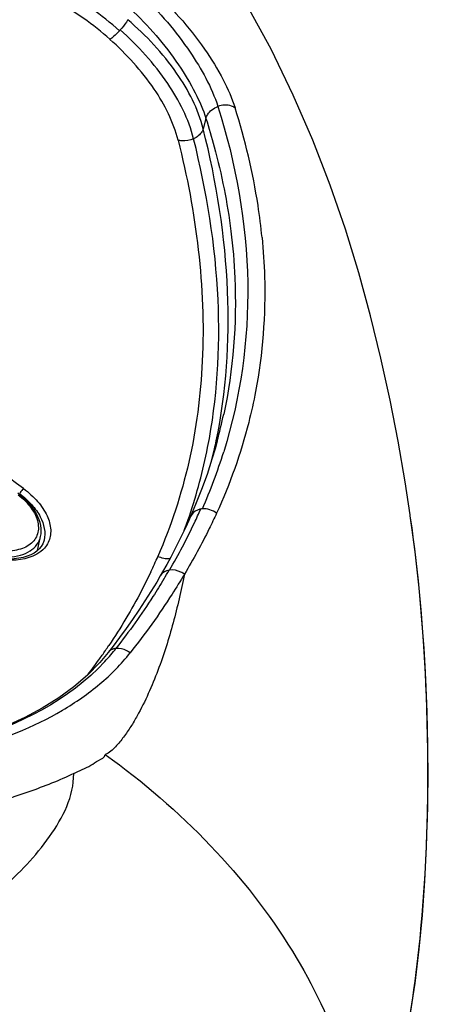
# Model space of a CAD drawing. Units: millimetres. Extents: x 0 to 420, y 0 to 297.
# Drawn here: x 103 to 104, y 219 to 222 of the extents above; entities that cross this region are included whole.
import ezdxf

# ---------------------------------------------------------------- set-up
doc = ezdxf.new("R2010")
doc.units = ezdxf.units.MM
doc.header["$LTSCALE"] = 23.1
doc.layers.get('0').update_dxf_attribs({"linetype": 'CONTINUOUS'})

msp = doc.modelspace()

# ---------------------------------------------------------------- linework, layer by layer
at = {"color": 9, "linetype": 'CONTINUOUS'}
for p, q in [((103.2028, 222.0006), (103.1933, 221.965)), ((103.0778, 220.446), (103.0763, 220.4458)), ((103.9426, 219.2075), (103.9429, 219.2106))]:
    msp.add_line(p, q, dxfattribs=at)
at = {"color": 7, "linetype": 'CONTINUOUS'}
for p, q in [((103.2414, 220.89), (103.2339, 220.8631)), ((103.1671, 220.6712), (103.1499, 220.6308)), ((103.1499, 220.6309), (103.1499, 220.6308)), ((103.9062, 220.6327), (103.9058, 220.6355)), ((102.6231, 220.5138), (102.6337, 220.5618)), ((102.6454, 220.5489), (102.6452, 220.5481)), ((103.0537, 220.4402), (103.0455, 220.426)), ((103.0677, 220.4651), (103.0537, 220.4402)), ((102.8828, 220.1838), (102.8662, 220.1623)), ((102.8662, 220.1623), (102.8661, 220.1622)), ((102.795, 220.0845), (102.7479, 220.044))]:
    msp.add_line(p, q, dxfattribs=at)
for points in [[(103.9058, 220.6356), (103.888, 220.7501), (103.864, 220.8894), (103.8364, 221.0312), (103.805, 221.1751), (103.7692, 221.3214), (103.7286, 221.4695), (103.6827, 221.6191), (103.6303, 221.7715), (103.5707, 221.9259), (103.5035, 222.0812), (103.427, 222.2386), (103.34, 222.3976), (103.2418, 222.5563), (103.2025, 222.6145)], [(103.234, 220.863), (103.2235, 220.8278), (103.2064, 220.7751), (103.1876, 220.7228), (103.1671, 220.6712)], [(102.6337, 220.5618), (102.6352, 220.5706), (102.6358, 220.58), (102.6355, 220.5895), (102.6342, 220.5993), (102.6319, 220.6093), (102.6287, 220.6193), (102.6246, 220.6295), (102.6195, 220.6397), (102.6134, 220.6498), (102.6065, 220.6599), (102.5988, 220.6698), (102.5902, 220.6794), (102.581, 220.6887), (102.5712, 220.6976), (102.5609, 220.7061), (102.5549, 220.7106)], [(103.1498, 220.6309), (103.1437, 220.617), (103.132, 220.5914), (103.1199, 220.5659), (103.1074, 220.5405), (103.0945, 220.5152), (103.0813, 220.4901), (103.0677, 220.4651)], [(103.9365, 219.1411), (103.9477, 219.2583), (103.9561, 219.376), (103.962, 219.4933), (103.9656, 219.6099), (103.9671, 219.7259), (103.9666, 219.8415), (103.964, 219.9564), (103.9594, 220.0704), (103.9529, 220.1839), (103.9444, 220.2967), (103.934, 220.4084), (103.9215, 220.519), (103.9062, 220.6327)], [(102.6453, 220.5481), (102.6446, 220.5455), (102.6407, 220.536), (102.6354, 220.5272), (102.6287, 220.5189)], [(102.6287, 220.5189), (102.6205, 220.5114), (102.6109, 220.5046), (102.5998, 220.4986), (102.5873, 220.4935), (102.5735, 220.4895), (102.5586, 220.4865), (102.5427, 220.4847), (102.5259, 220.4839), (102.5085, 220.4844), (102.4905, 220.4861), (102.4722, 220.4888), (102.4537, 220.4928), (102.4352, 220.4978), (102.4168, 220.5039), (102.3988, 220.5109), (102.3813, 220.5188), (102.3644, 220.5276), (102.3483, 220.5371)], [(103.0455, 220.426), (103.0331, 220.4049), (103.0133, 220.3724), (102.9929, 220.3401), (102.9719, 220.3081), (102.9503, 220.2764), (102.9281, 220.2449), (102.9054, 220.2137), (102.8828, 220.1838)], [(102.8662, 220.1622), (102.8372, 220.1275), (102.795, 220.0845)], [(102.7479, 220.044), (102.696, 220.0061), (102.6395, 219.9709), (102.5788, 219.9384), (102.514, 219.9089)], [(103.7922, 218.4685), (103.8281, 218.574), (103.8584, 218.6827), (103.8838, 218.7942), (103.9049, 218.9083), (103.9224, 219.0243), (103.9365, 219.1411)]]:
    msp.add_lwpolyline(points, dxfattribs=at)
at = {"color": 9, "linetype": 'CONTINUOUS'}
for centre, radius, start, end in [((102.1447, 221.4462), 1.1452, 48.3965, 60.7386), ((102.1617, 221.4702), 1.072, 48.491, 60.8191), ((102.6919, 222.4968), 0.2884, 317.644, 318.4091), ((92.2428, 206.7872), 17.3508, 53.45267, 55.05524), ((101.4937, 221.3626), 1.8105, 344.8695, 347.8895), ((101.3727, 221.2768), 1.9049, 347.4688, 348.3041), ((101.3822, 221.2281), 1.8616, 341.3242, 348.8382), ((101.4838, 221.4076), 1.8645, 336.2514, 342.7006), ((101.3824, 221.2746), 1.895, 346.3022, 347.4691), ((101.3592, 221.4543), 1.9923, 334.8856, 336.3793), ((101.2725, 221.4955), 2.0882, 329.828, 334.8699), ((101.4417, 221.2098), 1.7994, 339.5938, 341.2721), ((101.3502, 221.2257), 1.8393, 334.717, 336.5237), ((101.1905, 221.5426), 2.1816, 328.8917, 329.8173), ((101.1431, 221.3493), 2.0808, 324.3786, 325.4401), ((101.1676, 221.3323), 2.051, 325.4413, 326.0267), ((102.3672, 220.5827), 0.6644, 319.8871, 322.2883), ((101.0982, 221.3816), 2.1361, 322.6563, 324.3754), ((102.3475, 220.5994), 0.6902, 317.2625, 319.8846)]:
    msp.add_arc(centre, radius, start, end, dxfattribs=at)
for points, knots in [([(103.0123, 222.4483), (103.0816, 222.3861), (103.1724, 222.2849), (103.2615, 222.1405), (103.2926, 222.0702), (103.3032, 222.0367)], [0, 0, 0, 0, 0.549439, 0.792613, 1, 1, 1, 1]), ([(102.9816, 222.4247), (103.0438, 222.3661), (103.1454, 222.2467), (103.2221, 222.1086), (103.2439, 222.0419)], [0, 0, 0, 0, 0.549424, 1, 1, 1, 1]), ([(102.9428, 222.3778), (103.0048, 222.32), (103.0855, 222.2266), (103.1651, 222.0946), (103.1931, 222.0309), (103.2028, 222.0006)], [0, 0, 0, 0, 0.550427, 0.793469, 1, 1, 1, 1]), ([(102.9337, 222.3405), (102.9322, 222.3378), (102.9244, 222.3254), (102.9152, 222.314), (102.9076, 222.3054)], [0, 0, 0, 0, 0.215807, 1, 1, 1, 1]), ([(103.1933, 221.965), (103.1759, 222.0335), (103.1031, 222.1733), (102.997, 222.2866), (102.9337, 222.3405)], [0, 0, 0, 0, 0.459714, 1, 1, 1, 1]), ([(102.905, 222.3025), (102.9022, 222.2994), (102.8919, 222.2887), (102.881, 222.2786), (102.8721, 222.2729)], [0, 0, 0, 0, 0.288795, 1, 1, 1, 1]), ([(103.1602, 221.9307), (103.1434, 221.9986), (103.0719, 222.1371), (102.9691, 222.2509), (102.9076, 222.3054)], [0, 0, 0, 0, 0.460055, 1, 1, 1, 1]), ([(103.107, 221.9255), (103.0911, 221.9885), (103.0256, 222.1174), (102.929, 222.2221), (102.8721, 222.2729)], [0, 0, 0, 0, 0.459762, 1, 1, 1, 1]), ([(103.2028, 222.0006), (103.2039, 222.0051), (103.2116, 222.0237), (103.2295, 222.0368), (103.2439, 222.042)], [0, 0, 0, 0, 0.230601, 1, 1, 1, 1]), ([(103.3032, 222.0367), (103.2993, 222.0394), (103.281, 222.0485), (103.2586, 222.0472), (103.2439, 222.0419)], [0, 0, 0, 0, 0.232456, 1, 1, 1, 1]), ([(103.2439, 222.042), (103.3058, 221.8462), (103.3785, 221.4452), (103.3221, 221.04), (103.2639, 220.8531)], [0, 0, 0, 0, 0.511965, 1, 1, 1, 1]), ([(103.3958, 221.5907), (103.3924, 221.6277), (103.3731, 221.7786), (103.3377, 221.9272), (103.3032, 222.0367)], [0, 0, 0, 0, 0.244664, 1, 1, 1, 1]), ([(103.2028, 222.0006), (103.213, 221.9684), (103.2504, 221.841), (103.2765, 221.7103), (103.2887, 221.6122)], [0, 0, 0, 0, 0.254854, 1, 1, 1, 1]), ([(103.1933, 221.9649), (103.1924, 221.9614), (103.1857, 221.9465), (103.1716, 221.9359), (103.1602, 221.9307)], [0, 0, 0, 0, 0.224573, 1, 1, 1, 1]), ([(103.238, 220.8906), (103.2729, 221.0592), (103.2969, 221.4234), (103.2393, 221.7821), (103.1933, 221.965)], [0, 0, 0, 0, 0.477335, 1, 1, 1, 1]), ([(103.1602, 221.9307), (103.1477, 221.925), (103.129, 221.9214), (103.1112, 221.9244), (103.107, 221.9255)], [0, 0, 0, 0, 0.760606, 1, 1, 1, 1]), ([(103.2086, 220.8678), (103.2416, 221.0348), (103.2635, 221.3951), (103.2055, 221.7497), (103.1602, 221.9307)], [0, 0, 0, 0, 0.477165, 1, 1, 1, 1]), ([(103.107, 221.9255), (103.1692, 221.6782), (103.2175, 221.302), (103.1549, 220.8182), (103.0825, 220.5974), (103.0373, 220.493)], [0, 0, 0, 0, 0.525016, 0.765786, 1, 1, 1, 1]), ([(103.2887, 221.6122), (103.2953, 221.5589), (103.3131, 221.3491), (103.2968, 221.1361), (103.2639, 220.9828)], [0, 0, 0, 0, 0.255191, 1, 1, 1, 1]), ([(103.3959, 221.5908), (103.4003, 221.546), (103.4116, 221.3693), (103.3981, 221.1909), (103.3735, 221.0611)], [0, 0, 0, 0, 0.254085, 1, 1, 1, 1]), ([(103.3735, 221.0611), (103.3667, 221.0252), (103.335, 220.8816), (103.2854, 220.7421), (103.2393, 220.6417)], [0, 0, 0, 0, 0.248676, 1, 1, 1, 1]), ([(102.575, 220.7263), (102.5737, 220.7253), (102.5684, 220.7201), (102.5639, 220.714), (102.5616, 220.7088)], [0, 0, 0, 0, 0.219799, 1, 1, 1, 1]), ([(102.575, 220.7263), (102.5925, 220.713), (102.6238, 220.6853), (102.6569, 220.6366), (102.6719, 220.5867), (102.6662, 220.5543), (102.6599, 220.5411)], [0, 0, 0, 0, 0.301512, 0.570004, 0.799302, 1, 1, 1, 1]), ([(102.5562, 220.7053), (102.5731, 220.6923), (102.5955, 220.6702), (102.616, 220.6362), (102.6248, 220.6115), (102.627, 220.5875), (102.6223, 220.5652), (102.6107, 220.5458), (102.5931, 220.5304), (102.5704, 220.5192), (102.5333, 220.5098), (102.4797, 220.5107), (102.4147, 220.528), (102.3734, 220.5498), (102.3544, 220.5631)], [0, 0, 0, 0, 0.138862, 0.200851, 0.257042, 0.308055, 0.355707, 0.402756, 0.452141, 0.506024, 0.565462, 0.700033, 0.849114, 1, 1, 1, 1]), ([(102.5616, 220.7088), (102.5765, 220.6974), (102.6031, 220.6729), (102.6405, 220.6229), (102.6524, 220.575), (102.6454, 220.5489)], [0, 0, 0, 0, 0.298452, 0.569178, 1, 1, 1, 1]), ([(103.2394, 220.6418), (103.2312, 220.624), (103.1973, 220.5524), (103.1592, 220.4828), (103.1284, 220.4316)], [0, 0, 0, 0, 0.246593, 1, 1, 1, 1]), ([(103.1846, 220.656), (103.1807, 220.6553), (103.1666, 220.6515), (103.1542, 220.6406), (103.1499, 220.6309)], [0, 0, 0, 0, 0.270353, 1, 1, 1, 1]), ([(103.9429, 219.2106), (103.9663, 219.4625), (103.9762, 219.9386), (103.9384, 220.413), (103.9062, 220.6327)], [0, 0, 0, 0, 0.532598, 1, 1, 1, 1]), ([(102.3415, 220.5452), (102.3685, 220.5265), (102.4274, 220.4987), (102.5058, 220.4868), (102.5627, 220.495), (102.597, 220.5093), (102.6225, 220.5318), (102.6315, 220.5517), (102.6337, 220.5617)], [0, 0, 0, 0, 0.295722, 0.576999, 0.700743, 0.810111, 0.907481, 1, 1, 1, 1]), ([(102.6206, 220.5006), (102.5863, 220.4811), (102.493, 220.4727), (102.4084, 220.5001), (102.3659, 220.5228)], [0, 0, 0, 0, 0.450081, 1, 1, 1, 1]), ([(103.0133, 220.4402), (103.003, 220.4183), (102.9596, 220.331), (102.9094, 220.2471), (102.8685, 220.1862)], [0, 0, 0, 0, 0.247881, 1, 1, 1, 1]), ([(103.0763, 220.4458), (103.073, 220.4452), (103.061, 220.4423), (103.0501, 220.4339), (103.0455, 220.426)], [0, 0, 0, 0, 0.268135, 1, 1, 1, 1]), ([(103.1284, 220.4316), (103.1247, 220.4344), (103.1096, 220.4437), (103.0909, 220.4477), (103.0778, 220.446)], [0, 0, 0, 0, 0.259854, 1, 1, 1, 1]), ([(103.1284, 220.4316), (103.1172, 220.3754), (103.0921, 220.2634), (103.0488, 220.1266), (103.0053, 220.0205), (102.9735, 219.9562), (102.9443, 219.9067), (102.9197, 219.8708), (102.8921, 219.8374), (102.8701, 219.8161), (102.8563, 219.8106)], [0, 0, 0, 0, 0.2493, 0.498186, 0.62266, 0.747276, 0.809727, 0.87238, 0.935464, 1, 1, 1, 1]), ([(103.0583, 220.4155), (103.046, 220.3951), (102.9946, 220.3128), (102.9379, 220.2339), (102.8928, 220.1763)], [0, 0, 0, 0, 0.245629, 1, 1, 1, 1]), ([(103.1284, 220.4316), (103.1147, 220.4085), (103.0572, 220.3151), (102.9929, 220.2258), (102.9414, 220.161)], [0, 0, 0, 0, 0.245176, 1, 1, 1, 1]), ([(102.8928, 220.1763), (102.8901, 220.176), (102.8801, 220.174), (102.8708, 220.1681), (102.8662, 220.1623)], [0, 0, 0, 0, 0.266195, 1, 1, 1, 1]), ([(102.9414, 220.161), (102.9378, 220.1638), (102.9234, 220.1732), (102.9054, 220.1778), (102.8928, 220.1763)], [0, 0, 0, 0, 0.265677, 1, 1, 1, 1]), ([(102.8544, 220.131), (102.7315, 219.9978), (102.4556, 219.8623), (102.057, 219.7839), (101.7063, 219.7643), (101.3412, 219.7907), (100.8714, 219.8845), (100.5351, 220.027), (100.3465, 220.1621)], [0, 0, 0, 0, 0.204418, 0.326721, 0.459723, 0.598814, 0.738358, 1, 1, 1, 1]), ([(101.5642, 219.7539), (101.708, 219.7449), (101.9856, 219.7488), (102.3743, 219.8129), (102.6583, 219.9238), (102.8382, 220.0488), (102.9113, 220.1216), (102.9415, 220.1611)], [0, 0, 0, 0, 0.291255, 0.558593, 0.79343, 0.899532, 1, 1, 1, 1]), ([(102.7475, 219.7452), (102.7574, 219.7499), (102.7766, 219.76), (102.807, 219.7729), (102.8308, 219.7914), (102.8539, 219.8008), (102.8563, 219.8106)], [0, 0, 0, 0, 0.257676, 0.513082, 0.761706, 1, 1, 1, 1]), ([(102.8563, 219.8106), (102.9864, 219.718), (103.2255, 219.5117), (103.5861, 219.0543), (103.7425, 218.6339), (103.7476, 218.3648)], [0, 0, 0, 0, 0.274292, 0.537575, 1, 1, 1, 1]), ([(100.9019, 219.485), (100.9799, 219.4208), (101.1073, 219.335), (101.2849, 219.2316), (101.4254, 219.16), (101.5723, 219.0996), (101.7241, 219.0537), (101.8806, 219.0396), (102.0292, 219.0706), (102.1631, 219.1255), (102.2854, 219.1918), (102.3972, 219.2656), (102.5302, 219.3713), (102.6691, 219.5151), (102.7489, 219.6678), (102.7475, 219.7452)], [0, 0, 0, 0, 0.133876, 0.202669, 0.272367, 0.342644, 0.412948, 0.481939, 0.548263, 0.611916, 0.673224, 0.732347, 0.789378, 0.897462, 1, 1, 1, 1]), ([(102.7475, 219.7452), (102.6975, 219.7213), (102.5912, 219.6805), (102.3642, 219.6061), (102.1852, 219.5633), (102.0619, 219.5416)], [0, 0, 0, 0, 0.231683, 0.475998, 1, 1, 1, 1]), ([(103.8292, 218.5819), (103.845, 218.6339), (103.899, 218.8393), (103.9279, 219.0504), (103.9426, 219.2075)], [0, 0, 0, 0, 0.256027, 1, 1, 1, 1])]:
    msp.add_open_spline(points, degree=3, knots=knots, dxfattribs=at)
for points in [[(103.1904, 220.6567), (103.1885, 220.6565), (103.1865, 220.6564), (103.1846, 220.6558)], [(103.2393, 220.6417), (103.2258, 220.6521), (103.2074, 220.658), (103.1904, 220.6567)], [(102.6599, 220.5411), (102.6566, 220.5341), (102.6522, 220.5276), (102.6471, 220.5218)], [(102.6471, 220.5218), (102.6396, 220.5133), (102.6304, 220.5062), (102.6206, 220.5006)], [(103.0785, 220.485), (103.0646, 220.4832), (103.0496, 220.4864), (103.0372, 220.493)]]:
    msp.add_open_spline(points, degree=3, dxfattribs=at)

doc.saveas('drawing.dxf')
